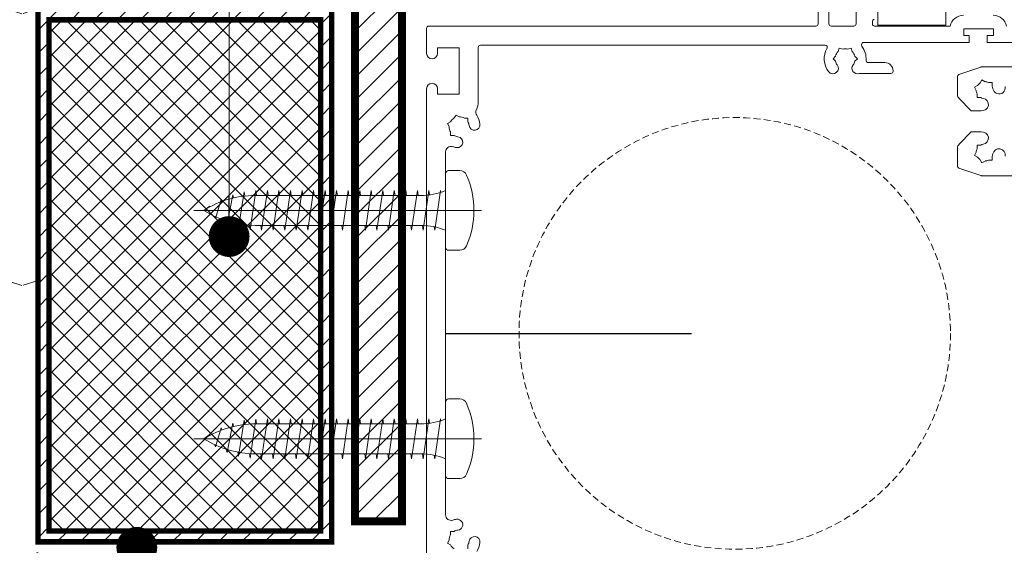
# Model space of a CAD drawing. Units: millimetres. Extents: x -6837 to 6070, y -1298 to 1882.
# Drawn here: x -4700 to -4519, y 217 to 314 of the extents above; entities that cross this region are included whole.
import ezdxf

# ---------------------------------------------------------------- set-up
doc = ezdxf.new("R2010")
doc.units = ezdxf.units.MM
doc.linetypes.add('HIDDEN', pattern=[1.905, 1.27, -0.635])
for name, color, linetype, lineweight in [('A-Door', 7, 'Continuous', 5), ('A-Hatch', 250, 'Continuous', 5), ('A-Wall', 1, 'Continuous', 50), ('A_Text', 7, 'Continuous', 18)]:
    doc.layers.add(name, color=color, linetype=linetype, lineweight=lineweight)
doc.styles.add('ARIAL', font='arial.ttf')
doc.dimstyles.new('Scale0005-2 mm DOT', dxfattribs={"dimscale": 5, "dimtxt": 2.5, "dimasz": 1.5, "dimexe": 5, "dimexo": 100, "dimgap": 1, "dimtad": 1, "dimdec": 0, "dimtxsty": 'ARIAL', "dimblk": 'tick', "dimblk1": 'tick', "dimblk2": 'tick', "dimcen": 2, "dimse1": 1, "dimse2": 1, "dimclrd": 250, "dimclre": 5, "dimclrt": 256, "dimaunit": 1, "dimazin": 0, "dimtfac": 1, "dimtdec": 0, "dimtix": 1, "dimtmove": 2, "dimatfit": 3, "dimldrblk": 'DOT', "dimfxl": 1, "dimlwd": -1, "dimarcsym": 0})

# ---------------------------------------------------------------- blocks, each defined once
blk = doc.blocks.new('_Dot')
at = {"color": 0, "linetype": 'ByBlock', "lineweight": -2}
blk.add_line((-0.5, 0), (-1, 0), dxfattribs=at)
at = {"color": 0, "linetype": 'ByBlock', "const_width": 0.5}
blk.add_lwpolyline([(-0.25, 0, 1), (0.25, 0, 1)], format="xyb", close=True, dxfattribs=at)
blk = doc.blocks.new('tick')
h = blk.add_hatch(color=256)
h.paths.add_polyline_path([(0.818, 0.782), (0.782, 0.818), (0, 0.035), (0, 0), (0.035, 0)])
h.paths.add_polyline_path([(0, -0.035), (0, 0), (-0.035, 0), (-0.818, -0.782), (-0.782, -0.818)])
for p, q in [((0, -3.125), (0, 3.125)), ((-0.818, -0.782), (0.782, 0.818)), ((-0.782, -0.818), (0.818, 0.782)), ((-1.875, 0), (1.875, 0))]:
    blk.add_line(p, q)
for points in [[(0.818, 0.782), (0.782, 0.818)], [(-0.818, -0.782), (-0.782, -0.818)]]:
    blk.add_lwpolyline(points)
blk = doc.blocks.new('A$C36B22E1D')
at = {"layer": 'A-Hatch'}
for p, q in [((0.2883, 0), (0.2883, 2.0824)), ((0.3195, 1.9674), (0.2883, 2.0092)), ((0.2309, 1.9257), (0.2462, 1.9329)), ((0.3679, 1.8839), (0.2309, 1.9257)), ((0.3143, 1.965), (0.3195, 1.9674)), ((0.3527, 1.8803), (0.3679, 1.8839)), ((0.1903, 1.8421), (0.2126, 1.8473)), ((0.4014, 1.8003), (0.1903, 1.8421)), ((0.3782, 1.7963), (0.4014, 1.8003)), ((0.1634, 1.7586), (0.1916, 1.7635)), ((0.4222, 1.7168), (0.1634, 1.7586)), ((0.3926, 1.7123), (0.4222, 1.7168)), ((0.1484, 1.675), (0.1814, 1.68)), ((0.4316, 1.6332), (0.1484, 1.675)), ((0.1444, 1.5915), (0.1801, 1.5967)), ((0.1444, 1.5915), (0.4323, 1.5497)), ((0.1801, 0.437), (0.1801, 1.638)), ((0.3966, 0.437), (0.3966, 1.638)), ((0.3966, 1.6281), (0.4316, 1.6332)), ((0.1444, 1.5079), (0.1801, 1.5131)), ((0.1444, 1.5079), (0.4323, 1.4661)), ((0.3966, 1.5445), (0.4323, 1.5497)), ((0.1444, 1.4244), (0.1801, 1.4295)), ((0.3966, 1.461), (0.4323, 1.4661)), ((0.1444, 1.4244), (0.4323, 1.3826)), ((0.3966, 1.3774), (0.4323, 1.3826)), ((0.1444, 1.3408), (0.1801, 1.346)), ((0.1444, 1.3408), (0.4323, 1.299)), ((0.3966, 1.2939), (0.4323, 1.299)), ((0.1444, 1.2573), (0.1801, 1.2624)), ((0.1444, 1.2573), (0.4323, 1.2155)), ((0.3966, 1.2103), (0.4323, 1.2155)), ((0.1444, 1.1737), (0.1801, 1.1789)), ((0.1444, 1.1737), (0.4323, 1.1319)), ((0.1444, 1.0902), (0.1801, 1.0954)), ((0.1444, 1.0902), (0.4323, 1.0484)), ((0.3966, 1.1268), (0.4323, 1.1319)), ((0.1444, 1.0066), (0.1801, 1.0118)), ((0.1444, 1.0066), (0.4323, 0.9648)), ((0.3966, 1.0432), (0.4323, 1.0484)), ((0.1444, 0.9231), (0.1801, 0.9283)), ((0.3966, 0.9597), (0.4323, 0.9648)), ((0.1444, 0.9231), (0.4323, 0.8813)), ((0.3966, 0.8761), (0.4323, 0.8813)), ((0.1444, 0.8395), (0.1801, 0.8447)), ((0.1444, 0.8395), (0.4323, 0.7978)), ((0.4323, 0.7978), (0.1444, 0.8395)), ((0.3966, 0.7926), (0.4323, 0.7978)), ((0.1444, 0.756), (0.1801, 0.7612)), ((0.1444, 0.756), (0.4323, 0.7142)), ((0.4323, 0.7142), (0.3966, 0.709)), ((0.1801, 0.6776), (0.1444, 0.6724)), ((0.1444, 0.6724), (0.4323, 0.6307)), ((0.1444, 0.6724), (0.4323, 0.6307)), ((0.1801, 0.5941), (0.1444, 0.5889)), ((0.1444, 0.5889), (0.4323, 0.5471)), ((0.4323, 0.6307), (0.3966, 0.6255)), ((0.1801, 0.5105), (0.1444, 0.5053)), ((0.1444, 0.5053), (0.4323, 0.4636)), ((0.4323, 0.5471), (0.3966, 0.5419)), ((0.4323, 0.4636), (0.3966, 0.4584)), ((0.1801, 0.427), (0.1444, 0.4218)), ((0.1444, 0.4218), (0.4323, 0.38)), ((0.4323, 0.38), (0.4007, 0.3754)), ((0.4323, 0.38), (0.4007, 0.3754)), ((0.1702, 0.342), (0.1444, 0.3382)), ((0.1702, 0.342), (0.1444, 0.3382)), ((0.1444, 0.3382), (0.4323, 0.2965)), ((0.4191, 0.2946), (0.4323, 0.2965)), ((0, 0.1568), (0, 0.2378)), ((0.5553, 0.2592), (0.0214, 0.2592)), ((0.5767, 0.1568), (0.5767, 0.2378))]:
    blk.add_line(p, q, dxfattribs=at)
for centre, radius, start, end in [((0.8709, 1.638), 0.6908, 147.4938, 180), ((-0.2942, 1.638), 0.6908, 0, 32.5062), ((-0.2804, 0.437), 0.4605, 337.29435, 0), ((0.8571, 0.437), 0.4605, 180, 202.70565), ((0.0214, 0.2378), 0.0214, 90, 180), ((0.5553, 0.2378), 0.0214, 0, 90), ((0.0534, 0.1568), 0.0534, 180, 246.43603), ((0.5233, 0.1568), 0.0534, 293.56397, 0), ((0.2883, 0.6954), 0.6411, 246.43603, 293.56397)]:
    blk.add_arc(centre, radius, start, end, dxfattribs=at)
blk = doc.blocks.new('A$C54B63D42')
at = {"layer": 'A-Hatch'}
for p in [(0, 0), (1.6535, 0)]:
    blk.add_blockref('A$C36B22E1D', p, dxfattribs=at)
blk = doc.blocks.new('ASSY_0442- 211-jamb fixed')
for p, q in [((72, 57.49), (72, 67.69)), ((74, 67.69), (74, 57.49)), ((79, 57.49), (79, 67.69)), ((83, 57.29), (83, 68.29)), ((95.5, 60.29), (95.5, 57.29)), ((0, 52.09), (0, 56.69)), ((0.4, 57.09), (71.6, 57.09)), ((74.4, 57.09), (78.6, 57.09)), ((82, 57.94), (82, 57.49)), ((82.4, 57.09), (96.3, 57.09)), ((95.5, 57.29), (83, 57.29)), ((98.8, 56.59), (98.8, 55.39)), ((104.3, 56.59), (98.8, 56.59)), ((104.3, 55.39), (104.3, 56.59)), ((98.8, 55.39), (99.8, 55.39)), ((99.8, 55.39), (99.8, 54.09)), ((103.1, 55.39), (104.3, 55.39)), ((103.1, 54.09), (103.1, 55.39)), ((2, 53.09), (2, 52.09)), ((6, 53.09), (2, 53.09)), ((6, 44.59), (6, 53.09)), ((9.5, 53.19), (9.5, 43.21)), ((73.31, 53.59), (9.9, 53.59)), ((75.71, 52.41), (75.88, 53.03)), ((75.88, 53.03), (76.49, 52.86)), ((78.12, 53.03), (77.51, 52.86)), ((78.29, 52.41), (78.12, 53.03)), ((80, 53.69), (80, 53.64)), ((99.8, 54.09), (80.4, 54.09)), ((116.6, 54.09), (103.1, 54.09)), ((75.21, 51.54), (74.76, 51.09)), ((74.76, 51.09), (75.21, 50.64)), ((79.24, 51.09), (78.79, 51.54)), ((78.79, 50.64), (79.24, 51.09)), ((81.24, 50.39), (84.3, 50.39)), ((101.94, 49.56), (97.92, 48.18)), ((115.75, 49.59), (102.07, 49.59)), ((85.4, 48.39), (79.56, 48.39)), ((85.8, 48.89), (85.8, 48.79)), ((97.65, 47.8), (97.65, 44.5)), ((101.81, 46.64), (102.15, 47.22)), ((102.15, 47.22), (102.73, 46.88)), ((0, -44.41), (0, 45.59)), ((2, 45.59), (2, 44.59)), ((100.77, 45.84), (101.35, 46.18)), ((101.1, 45.26), (100.77, 45.84)), ((103.36, 46.71), (104.03, 46.71)), ((104.03, 46.71), (104.03, 46.04)), ((2, 44.59), (6, 44.59)), ((97.94, 43.79), (100.2, 41.54)), ((101.27, 43.96), (101.27, 44.63)), ((101.94, 43.96), (101.27, 43.96)), ((5.42, 40.75), (5.1, 40.2)), ((5.97, 40.44), (5.42, 40.75)), ((7.59, 40.17), (6.95, 40.17)), ((7.59, 39.54), (7.59, 40.17)), ((100.2, 41.54), (102.01, 41.54)), ((3.83, 39.17), (4.38, 39.48)), ((4.15, 38.62), (3.83, 39.17)), ((4.41, 37.63), (4.41, 37)), ((4.41, 37), (5.05, 37)), ((100.2, 37.63), (97.94, 35.38)), ((102.01, 37.63), (100.2, 37.63)), ((97.65, 34.67), (97.65, 31.37)), ((101.27, 34.54), (101.27, 35.21)), ((101.27, 35.21), (101.94, 35.21)), ((3.5, 33.97), (3.5, -32.8)), ((100.77, 33.33), (101.1, 33.91)), ((101.35, 33), (100.77, 33.33)), ((104.03, 33.13), (104.03, 32.46)), ((97.92, 30.99), (101.94, 29.61)), ((102.15, 31.95), (101.81, 32.53)), ((102.73, 32.29), (102.15, 31.95)), ((104.03, 32.46), (103.36, 32.46)), ((102.07, 29.59), (115.75, 29.59)), ((4.41, -35.83), (4.41, -36.46)), ((5.05, -35.83), (4.41, -35.83)), ((4.15, -37.44), (3.83, -38)), ((3.83, -38), (4.38, -38.31)), ((7.59, -39), (7.59, -38.37))]:
    blk.add_line(p, q)
for centre, radius, start, end in [((82.4, 57.94), 0.4, 99.2814, 180), ((98.75, 56.59), 2.5, 90, 168.463), ((104.25, 56.59), 2.5, 11.537, 90), ((0.4, 56.69), 0.4, 90, 180), ((71.6, 57.49), 0.4, 270, 0), ((74.4, 57.49), 0.4, 180, 270), ((78.6, 57.49), 0.4, 270, 0), ((82.4, 57.49), 0.4, 180, 270), ((9.9, 53.19), 0.4, 90, 180), ((77, 51.09), 3.85, 150.3884, 217.8636), ((73.31, 53.19), 0.4, 330.3884, 90), ((77, 51.09), 1.85, 74.078, 105.922), ((80.4, 53.69), 0.4, 90, 180), ((80.4, 53.64), 0.4, 180, 216.8699), ((77, 51.09), 3.85, 355.9522, 36.8699), ((1, 52.09), 1, 180, 360), ((77, 51.09), 1.85, 134.078, 165.922), ((77, 51.09), 1.85, 14.078, 45.922), ((81.24, 50.79), 0.4, 175.9522, 270), ((74.75, 49.34), 1, 217.8636, 37.8636), ((77, 51.09), 1.85, 194.078, 217.8636), ((79.25, 49.34), 1, 142.1364, 288.0633), ((77, 51.09), 1.85, 322.1364, 345.922), ((84.3, 48.89), 1.5, 360, 90), ((102.07, 49.19), 0.4, 90, 109), ((85.4, 48.79), 0.4, 270, 360), ((98.05, 47.8), 0.4, 109, 180), ((1, 45.59), 1, 360, 180), ((102.65, 45.34), 1.55, 122.8213, 147.1787), ((102.65, 45.34), 1.55, 62.8213, 87.1787), ((102.65, 45.34), 1.55, 9.5691, 27.1787), ((105.31, 45.78), 1.15, 189.5691, 9.5691), ((98.65, 44.5), 1, 180, 225), ((102.65, 45.34), 1.55, 182.8213, 207.1787), ((102.65, 45.34), 1.55, 242.8213, 260.4309), ((102.2, 42.67), 1.15, 260.4309, 80.4309), ((10.05, 41.25), 1, 154.205, 213.3443), ((6, 43.21), 3.5, 334.205, 360), ((6, 38.59), 1.85, 119.078, 150.922), ((6, 38.59), 1.85, 59.078, 90.922), ((6, 38.59), 3.85, 7.1364, 33.3443), ((6, 38.59), 1.85, 179.078, 210.922), ((6, 38.59), 1.85, 7.1364, 30.922), ((8.83, 38.94), 1, 187.1364, 7.1364), ((6, 38.59), 1.85, 239.078, 262.8636), ((5.65, 35.76), 1, 262.8636, 82.8636), ((102.2, 36.5), 1.15, 279.5691, 99.5691), ((4.5, 33.97), 1, 71.9843, 180), ((6, 38.59), 3.85, 251.9843, 262.8636), ((98.65, 34.67), 1, 135, 180), ((102.65, 33.84), 1.55, 152.8213, 177.1787), ((102.65, 33.84), 1.55, 99.5691, 117.1787), ((105.31, 33.39), 1.15, 350.4309, 170.4309), ((102.65, 33.84), 1.55, 212.8213, 237.1787), ((102.65, 33.84), 1.55, 332.8213, 350.4309), ((98.05, 31.37), 0.4, 180, 251), ((102.65, 33.84), 1.55, 272.8213, 297.1787), ((102.07, 29.99), 0.4, 251, 270), ((4.5, -32.8), 1, 180, 288.0157), ((6, -37.41), 3.85, 97.1364, 108.0157), ((5.65, -34.59), 1, 277.1364, 97.1364), ((6, -37.41), 1.85, 97.1364, 120.922), ((6, -37.41), 1.85, 149.078, 180.922), ((6, -37.41), 1.85, 329.078, 352.8636), ((8.83, -37.77), 1, 352.8636, 172.8636), ((6, -37.41), 3.85, 326.6557, 352.8636), ((6, -37.41), 1.85, 209.078, 240.922)]:
    blk.add_arc(centre, radius, start, end)
at = {"layer": 'A-Hatch'}
blk.add_arc((92.1, 13.69), 52.51, 55.2864, 101.4691, dxfattribs=at)

msp = doc.modelspace()

# ---------------------------------------------------------------- hatches: boundary and pattern name
at = {"layer": 'A-Hatch'}
h = msp.add_hatch(dxfattribs=at)
h.set_pattern_fill('_USER', color=252, scale=3, angle=45, pattern_type=0)
h.set_pattern_definition([(45, (115.9254, -20.4633), (-2.1213203, 2.1213203), [])])
h.paths.add_polyline_path([(-4638.71, 392.85), (-4630.04, 392.85), (-4630.04, 221.78), (-4638.71, 221.78)])
h = msp.add_hatch(dxfattribs=at)
h.set_pattern_fill('_USER', color=252, scale=3, angle=45, pattern_type=0)
h.set_pattern_definition([(45, (0, -9.9498), (-2.1213203, 2.1213203), [])])
h.paths.add_polyline_path([(-4695, 219.99), (-4695, 313.99), (-4645, 313.99), (-4645, 219.99)], flags=16)
h.paths.add_polyline_path([(-4643, 363.99), (-4643, 217.99), (-4697, 217.99), (-4697, 315.99), (-4645, 315.99), (-4645, 363.99)])
h = msp.add_hatch(dxfattribs=at)
h.set_pattern_fill('INSULUATION_UK', color=252, scale=50, pattern_type=2)
h.set_pattern_definition([(18.43495, (0, -34.95), (99.999985, 49.99999), [15.8114, -142.3]), (45, (15, -29.95), (6e-15, 49.99952), [7.07, -63.6396]), (90, (20, -24.95), (-50, 3e-15), [5, -45]), (126.8699, (20, -19.95), (-50, 50), [25, -225]), (90, (5, 0.05), (-50, 3e-15), [5, -45]), (45, (5, 5.05), (6e-15, 49.99952), [7.07, -63.6396]), (18.43495, (10, 10.05), (99.999985, 49.99999), [15.8114, -142.30246]), (341.56505, (25, 15.05), (50.00079, -0.000266), [15.8114, -142.3]), (315, (40, 10.05), (49.99952, -1e-14), [7.07, -63.6396]), (90, (45, 0.05), (-50, 3e-15), [5, -45]), (53.1301, (30, -19.95), (50, 50), [25, -225]), (90, (30, -24.95), (-50, 3e-15), [5, -45]), (315, (30, -24.95), (49.99952, -1e-14), [7.07, -63.6396]), (341.56505, (35, -29.95), (50.00079, -0.000266), [15.8114, -142.3])])
h.paths.add_polyline_path([(-4697, 215.99), (-4774.32, 215.99), (-4765.04, 218.71), (-4807.02, 232.69), (-4784.63, 237.21), (-4784.63, 315.99), (-4697, 315.99)])
h = msp.add_hatch(dxfattribs=at)
h.set_pattern_fill('ANSI37', color=252)
h.paths.add_polyline_path([(-4645, 219.99), (-4695, 219.99), (-4695, 313.99), (-4645, 313.99)])

# ---------------------------------------------------------------- linework, layer by layer
msp.add_line((-4622.03, 256.33), (-4576.81, 256.33))
at = {"layer": 'A-Door', "linetype": 'HIDDEN'}
msp.add_circle((-4568.84, 256.33), 39.69, dxfattribs=at)
at = {"layer": 'A-Wall'}
for points, const_width in [([(-4638.71, 392.85), (-4630.04, 392.85), (-4630.04, 221.78), (-4638.71, 221.78)], 1.5), ([(-4643, 363.99), (-4643, 217.99), (-4697, 217.99), (-4697, 315.99), (-4645, 315.99), (-4645, 363.99)], 1), ([(-4695, 219.99), (-4695, 313.99), (-4645, 313.99), (-4645, 219.99)], 1)]:
    msp.add_lwpolyline(points, close=True, dxfattribs=dict(at, const_width=const_width))

# ---------------------------------------------------------------- block references
at = {"xscale": 25.39999999999879, "yscale": 25.39999999999879, "zscale": 25.39999999999879, "rotation": 90}
msp.add_blockref('A$C54B63D42', (-4615.45, 229.62), dxfattribs=at)
at = {"layer": 'A-Door'}
msp.add_blockref('ASSY_0442- 211-jamb fixed', (-4625.53, 255.74), dxfattribs=at)

# ---------------------------------------------------------------- leaders
at = {"layer": 'A_Text'}
for points in [[(-4661.85, 274.14), (-4661.85, 445.89), (-4459.17, 445.89)], [(-4760.23, 272.03), (-4760.23, 7.74), (-4459.53, 7.74)], [(-4678.83, 216.99), (-4678.83, 47.14), (-4459.66, 47.14)]]:
    msp.add_leader(points, dimstyle='Scale0005-2 mm DOT', override={"dimtad": 0}, dxfattribs=at)

doc.saveas('drawing.dxf')
